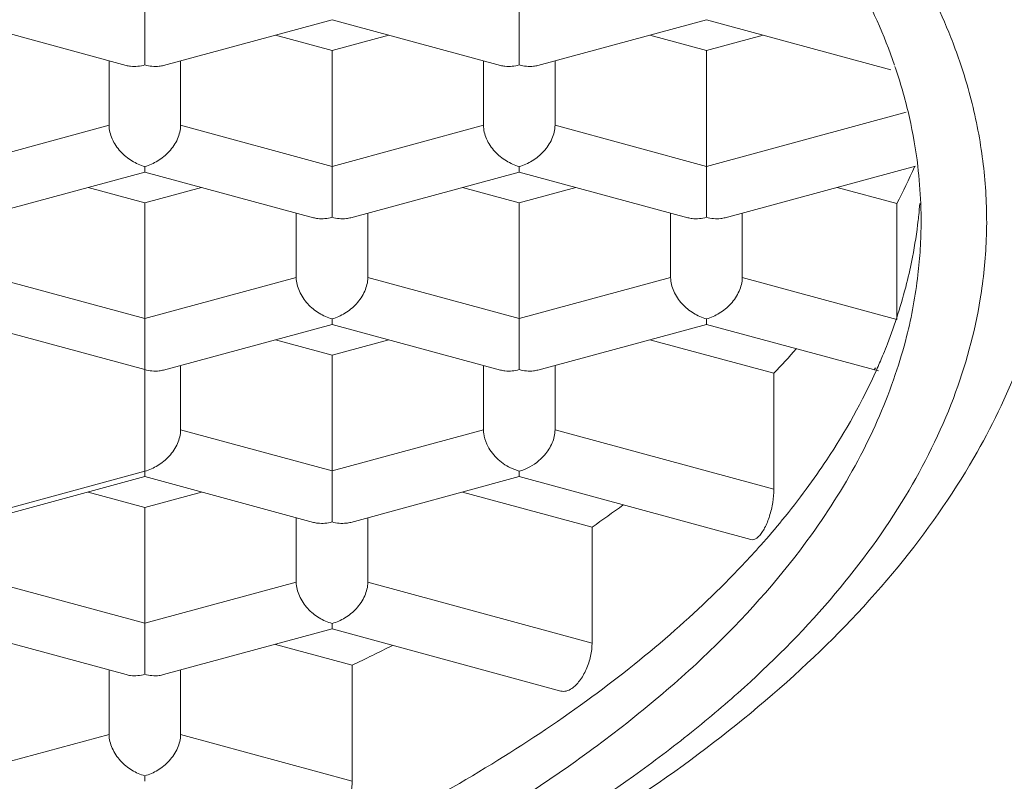
# Model space of a CAD drawing. Units: inches. Extents: x 8 to 36.8, y -62.9 to -1.1.
# Drawn here: x 13.6 to 13.8, y -20.7 to -20.6 of the extents above; entities that cross this region are included whole.
import ezdxf

# ---------------------------------------------------------------- set-up
doc = ezdxf.new("R2010")
doc.units = ezdxf.units.IN
doc.header["$MEASUREMENT"] = 0
doc.linetypes.add('AI-Linetype-9', pattern=[0.22163, 0.110815, -0.110815])
doc.layers.add('Layer 1', color=7, linetype='Continuous', lineweight=0)

msp = doc.modelspace()

# ---------------------------------------------------------------- linework, layer by layer
at = {"layer": 'Layer 1', "color": 18, "lineweight": 5, "true_color": 0x000000}
for p, q in [((13.62358, -20.57677), (13.62358, -20.60377)), ((13.6842, -20.57677), (13.6842, -20.60377)), ((13.62055, -20.60384), (13.59327, -20.59644)), ((13.65389, -20.59644), (13.62661, -20.60384)), ((13.68117, -20.60384), (13.65389, -20.59644)), ((13.71451, -20.59644), (13.68723, -20.60384)), ((13.74435, -20.60453), (13.71451, -20.59644)), ((13.64472, -20.59893), (13.65389, -20.60141)), ((13.65389, -20.60141), (13.66306, -20.59893)), ((13.70534, -20.59893), (13.71451, -20.60141)), ((13.71451, -20.60141), (13.72368, -20.59893)), ((13.65389, -20.60141), (13.65389, -20.62842)), ((13.71451, -20.60141), (13.71451, -20.62842)), ((13.61778, -20.60309), (13.61778, -20.61352)), ((13.62937, -20.61352), (13.62937, -20.60309)), ((13.6784, -20.60309), (13.6784, -20.61352)), ((13.68999, -20.61352), (13.68999, -20.60309)), ((13.74518, -20.60447), (13.74503, -20.60402)), ((13.74682, -20.61141), (13.71451, -20.62017)), ((13.61778, -20.61352), (13.59327, -20.62017)), ((13.65389, -20.62017), (13.62937, -20.61352)), ((13.6784, -20.61352), (13.65389, -20.62017)), ((13.71451, -20.62017), (13.68999, -20.61352)), ((13.62358, -20.62109), (13.62358, -20.6202)), ((13.6842, -20.62109), (13.6842, -20.6202)), ((13.74835, -20.62013), (13.71754, -20.62848)), ((13.62358, -20.62109), (13.5963, -20.62848)), ((13.65086, -20.62848), (13.62358, -20.62109)), ((13.6842, -20.62109), (13.65692, -20.62848)), ((13.71148, -20.62848), (13.6842, -20.62109)), ((13.61441, -20.62358), (13.62358, -20.62606)), ((13.62358, -20.62606), (13.63275, -20.62358)), ((13.67503, -20.62358), (13.6842, -20.62606)), ((13.6842, -20.62606), (13.69337, -20.62358)), ((13.73565, -20.62358), (13.74534, -20.6262)), ((13.62358, -20.67038), (13.62358, -20.62606)), ((13.6842, -20.62606), (13.6842, -20.65307)), ((13.74534, -20.6262), (13.74534, -20.64495)), ((13.64809, -20.62774), (13.64809, -20.63817)), ((13.65968, -20.63817), (13.65968, -20.62774)), ((13.70871, -20.62774), (13.70871, -20.63817)), ((13.7203, -20.63817), (13.7203, -20.62774)), ((13.62358, -20.64481), (13.59906, -20.63817)), ((13.64809, -20.63817), (13.62358, -20.64481)), ((13.6842, -20.64481), (13.65968, -20.63817)), ((13.70871, -20.63817), (13.6842, -20.64481)), ((13.74534, -20.64495), (13.7203, -20.63817)), ((13.62358, -20.65307), (13.59327, -20.64485)), ((13.65389, -20.64574), (13.62661, -20.65313)), ((13.65389, -20.64574), (13.65389, -20.64485)), ((13.68117, -20.65313), (13.65389, -20.64574)), ((13.71451, -20.64574), (13.68723, -20.65313)), ((13.71451, -20.64574), (13.71451, -20.64485)), ((13.74235, -20.65328), (13.71451, -20.64574)), ((13.64472, -20.64822), (13.65389, -20.65071)), ((13.65389, -20.65071), (13.66306, -20.64822)), ((13.70534, -20.64822), (13.72541, -20.65366)), ((13.65389, -20.65071), (13.65389, -20.67771)), ((13.62937, -20.66281), (13.62937, -20.65238)), ((13.6784, -20.65238), (13.6784, -20.66281)), ((13.68999, -20.66281), (13.68999, -20.65238)), ((13.72541, -20.65366), (13.72541, -20.67242)), ((13.74168, -20.6531), (13.74186, -20.65279)), ((13.74203, -20.65314), (13.74217, -20.65282)), ((13.65389, -20.66946), (13.62937, -20.66281)), ((13.6784, -20.66281), (13.65389, -20.66946)), ((13.72541, -20.67242), (13.68999, -20.66281)), ((13.62358, -20.6695), (13.59327, -20.67771)), ((13.65389, -20.66946), (13.65388, -20.67272)), ((13.68276, -20.66895), (13.6842, -20.6695)), ((13.6842, -20.67038), (13.6842, -20.6695)), ((13.62358, -20.67038), (13.5963, -20.67778)), ((13.65086, -20.67778), (13.62358, -20.67038)), ((13.6842, -20.67038), (13.65692, -20.67778)), ((13.72171, -20.68055), (13.6842, -20.67038)), ((13.61441, -20.67287), (13.62358, -20.67535)), ((13.62358, -20.67535), (13.63275, -20.67287)), ((13.67503, -20.67287), (13.69599, -20.67855)), ((13.62358, -20.67535), (13.62358, -20.70236)), ((13.64809, -20.67703), (13.64809, -20.68746)), ((13.65968, -20.68746), (13.65968, -20.67703)), ((13.69599, -20.67855), (13.69599, -20.6973)), ((13.62358, -20.69411), (13.59906, -20.68746)), ((13.64809, -20.68746), (13.62358, -20.69411)), ((13.69599, -20.6973), (13.65968, -20.68746)), ((13.62055, -20.70242), (13.59327, -20.69503)), ((13.65389, -20.69503), (13.62661, -20.70242)), ((13.65389, -20.69503), (13.65389, -20.69414)), ((13.69093, -20.70507), (13.65389, -20.69503)), ((13.64472, -20.69752), (13.65716, -20.70089)), ((13.61778, -20.70168), (13.61778, -20.71211)), ((13.62937, -20.71211), (13.62937, -20.70168)), ((13.65716, -20.70089), (13.65716, -20.71964)), ((13.61778, -20.71211), (13.59327, -20.71875)), ((13.65716, -20.71964), (13.62937, -20.71211)), ((13.62358, -20.71968), (13.62358, -20.71879))]:
    msp.add_line(p, q, dxfattribs=at)
msp.add_lwpolyline([(13.72171, -20.68055), (13.72201, -20.68058), (13.72233, -20.68049), (13.72267, -20.68031), (13.723, -20.68002)], dxfattribs=at)
for points, knots in [([(13.4114, -20.89625), (13.43915, -20.89625), (13.4669, -20.89534), (13.49459, -20.89352), (13.52188, -20.89172), (13.54912, -20.88903), (13.57623, -20.88538), (13.60251, -20.88185), (13.62867, -20.87742), (13.65462, -20.87199), (13.6794, -20.86682), (13.70399, -20.86073), (13.72828, -20.85361), (13.7511, -20.84692), (13.77366, -20.83932), (13.79579, -20.83061), (13.81624, -20.82256), (13.83633, -20.81357), (13.85582, -20.80341), (13.87355, -20.79417), (13.89079, -20.78397), (13.90721, -20.77256), (13.92194, -20.76231), (13.93602, -20.75109), (13.94896, -20.73865), (13.96049, -20.72757), (13.97113, -20.71552), (13.98025, -20.70235), (13.98845, -20.69052), (13.99542, -20.67779), (14.00049, -20.66435), (14.00288, -20.65803), (14.00484, -20.65155), (14.00633, -20.64495), (14.00778, -20.63852), (14.00877, -20.63198), (14.00927, -20.62541), (14.00977, -20.61889), (14.00978, -20.61233), (14.0093, -20.60581), (14.00882, -20.59924), (14.00785, -20.5927), (14.00642, -20.58627), (14.00496, -20.57967), (14.00301, -20.57319), (14.00065, -20.56686), (13.9982, -20.56029), (13.99529, -20.55389), (13.99201, -20.54769), (13.98495, -20.53434), (13.97615, -20.52191), (13.96631, -20.51043), (13.95527, -20.49757), (13.94293, -20.48591), (13.92981, -20.47521), (13.91512, -20.46324), (13.89945, -20.45249), (13.88324, -20.44272)], [0, 0, 0, 0, 1, 1, 1, 2, 2, 2, 3, 3, 3, 4, 4, 4, 5, 5, 5, 6, 6, 6, 7, 7, 7, 8, 8, 8, 9, 9, 9, 10, 10, 10, 11, 11, 11, 12, 12, 12, 13, 13, 13, 14, 14, 14, 15, 15, 15, 16, 16, 16, 17, 17, 17, 18, 18, 18, 19, 19, 19, 19]), ([(13.75408, -20.59932), (13.7523, -20.5948), (13.75016, -20.59042), (13.74773, -20.58622), (13.74515, -20.58175), (13.74225, -20.57748), (13.73911, -20.5734)], [0, 0, 0, 0, 1, 1, 1, 2, 2, 2, 2]), ([(13.72977, -20.57594), (13.73307, -20.58031), (13.73608, -20.58489), (13.7387, -20.5897), (13.74117, -20.59422), (13.74328, -20.59893), (13.74495, -20.60379)], [0, 0, 0, 0, 1, 1, 1, 2, 2, 2, 2]), ([(13.4114, -20.89855), (13.45121, -20.89855), (13.49104, -20.89672), (13.5307, -20.89299), (13.5692, -20.88937), (13.60754, -20.88397), (13.64549, -20.87653), (13.68124, -20.86953), (13.71664, -20.86074), (13.7514, -20.84976), (13.78319, -20.83972), (13.81443, -20.82784), (13.84455, -20.81358), (13.8584, -20.80702), (13.87201, -20.79996), (13.88527, -20.79231), (13.89771, -20.78514), (13.90984, -20.77744), (13.92158, -20.76912), (13.94277, -20.7541), (13.96267, -20.73704), (13.97973, -20.71749), (13.98747, -20.70862), (13.99462, -20.69924), (14.00096, -20.68932), (14.00695, -20.67995), (14.0122, -20.6701), (14.0165, -20.65984), (14.02062, -20.65), (14.02386, -20.63977), (14.02603, -20.62931), (14.02816, -20.61904), (14.02927, -20.60854), (14.02927, -20.59807)], [0, 0, 0, 0, 1, 1, 1, 2, 2, 2, 3, 3, 3, 4, 4, 4, 5, 5, 5, 6, 6, 6, 7, 7, 7, 8, 8, 8, 9, 9, 9, 10, 10, 10, 11, 11, 11, 11]), ([(13.62055, -20.60384), (13.62078, -20.6039), (13.62102, -20.60395), (13.62126, -20.60397), (13.62203, -20.60406), (13.62283, -20.60397), (13.62358, -20.60377)], [0, 0, 0, 0, 1, 1, 1, 2, 2, 2, 2]), ([(13.62661, -20.60384), (13.62637, -20.6039), (13.62613, -20.60395), (13.62589, -20.60397), (13.62512, -20.60406), (13.62432, -20.60397), (13.62358, -20.60377)], [0, 0, 0, 0, 1, 1, 1, 2, 2, 2, 2]), ([(13.68117, -20.60384), (13.6814, -20.6039), (13.68164, -20.60395), (13.68188, -20.60397), (13.68265, -20.60406), (13.68345, -20.60397), (13.6842, -20.60377)], [0, 0, 0, 0, 1, 1, 1, 2, 2, 2, 2]), ([(13.68723, -20.60384), (13.68699, -20.6039), (13.68675, -20.60395), (13.68651, -20.60397), (13.68574, -20.60406), (13.68494, -20.60397), (13.6842, -20.60377)], [0, 0, 0, 0, 1, 1, 1, 2, 2, 2, 2]), ([(13.74518, -20.60447), (13.74604, -20.60704), (13.74677, -20.60964), (13.74737, -20.61228), (13.74795, -20.61487), (13.74841, -20.61749), (13.74872, -20.62012)], [0, 0, 0, 0, 1, 1, 1, 2, 2, 2, 2]), ([(13.75984, -20.62667), (13.75974, -20.62337), (13.75942, -20.62007), (13.7589, -20.61681), (13.75837, -20.61349), (13.75763, -20.61021), (13.7567, -20.60699)], [0, 0, 0, 0, 1, 1, 1, 2, 2, 2, 2]), ([(13.61778, -20.61352), (13.61778, -20.61428), (13.61798, -20.61504), (13.61829, -20.61574), (13.61862, -20.61649), (13.61908, -20.61717), (13.61963, -20.61776), (13.6199, -20.61806), (13.6202, -20.61834), (13.62051, -20.6186), (13.62082, -20.61885), (13.62115, -20.61909), (13.62149, -20.61929), (13.62214, -20.61969), (13.62284, -20.62), (13.62358, -20.6202)], [0, 0, 0, 0, 1, 1, 1, 2, 2, 2, 3, 3, 3, 4, 4, 4, 5, 5, 5, 5]), ([(13.62937, -20.61352), (13.62937, -20.61428), (13.62917, -20.61504), (13.62886, -20.61574), (13.62853, -20.61649), (13.62807, -20.61717), (13.62752, -20.61776), (13.62725, -20.61806), (13.62695, -20.61834), (13.62664, -20.6186), (13.62633, -20.61885), (13.626, -20.61909), (13.62566, -20.61929), (13.62501, -20.61969), (13.62431, -20.62), (13.62358, -20.6202)], [0, 0, 0, 0, 1, 1, 1, 2, 2, 2, 3, 3, 3, 4, 4, 4, 5, 5, 5, 5]), ([(13.6784, -20.61352), (13.6784, -20.61428), (13.6786, -20.61504), (13.67891, -20.61574), (13.67924, -20.61649), (13.6797, -20.61717), (13.68025, -20.61776), (13.68052, -20.61806), (13.68082, -20.61834), (13.68113, -20.6186), (13.68144, -20.61885), (13.68177, -20.61909), (13.68211, -20.61929), (13.68276, -20.61969), (13.68346, -20.62), (13.6842, -20.6202)], [0, 0, 0, 0, 1, 1, 1, 2, 2, 2, 3, 3, 3, 4, 4, 4, 5, 5, 5, 5]), ([(13.68999, -20.61352), (13.68999, -20.61428), (13.68979, -20.61504), (13.68948, -20.61574), (13.68915, -20.61649), (13.68869, -20.61717), (13.68814, -20.61776), (13.68787, -20.61806), (13.68757, -20.61834), (13.68726, -20.6186), (13.68695, -20.61885), (13.68662, -20.61909), (13.68628, -20.61929), (13.68563, -20.61969), (13.68493, -20.62), (13.6842, -20.6202)], [0, 0, 0, 0, 1, 1, 1, 2, 2, 2, 3, 3, 3, 4, 4, 4, 5, 5, 5, 5]), ([(13.4114, -20.84192), (13.44281, -20.84192), (13.47424, -20.84049), (13.50552, -20.83757), (13.53589, -20.83473), (13.56613, -20.8305), (13.59607, -20.82468), (13.62421, -20.8192), (13.6521, -20.81233), (13.67947, -20.80374), (13.70442, -20.79592), (13.72895, -20.78668), (13.7526, -20.77557), (13.76341, -20.77049), (13.77403, -20.76503), (13.7844, -20.7591), (13.79406, -20.75357), (13.8035, -20.74764), (13.81261, -20.74124), (13.82104, -20.73532), (13.8292, -20.72898), (13.83695, -20.72217), (13.8441, -20.7159), (13.8509, -20.70922), (13.8572, -20.70208), (13.863, -20.6955), (13.86838, -20.68853), (13.87315, -20.68115), (13.87757, -20.6743), (13.88147, -20.6671), (13.88465, -20.65958), (13.88765, -20.6525), (13.89002, -20.64513), (13.8916, -20.63759), (13.89313, -20.6303), (13.89392, -20.62283), (13.89392, -20.61539)], [0, 0, 0, 0, 1, 1, 1, 2, 2, 2, 3, 3, 3, 4, 4, 4, 5, 5, 5, 6, 6, 6, 7, 7, 7, 8, 8, 8, 9, 9, 9, 10, 10, 10, 11, 11, 11, 12, 12, 12, 12]), ([(13.65086, -20.62848), (13.65109, -20.62855), (13.65133, -20.62859), (13.65157, -20.62862), (13.65234, -20.62871), (13.65314, -20.62862), (13.65389, -20.62842)], [0, 0, 0, 0, 1, 1, 1, 2, 2, 2, 2]), ([(13.65692, -20.62848), (13.65668, -20.62855), (13.65644, -20.62859), (13.6562, -20.62862), (13.65543, -20.62871), (13.65463, -20.62862), (13.65389, -20.62842)], [0, 0, 0, 0, 1, 1, 1, 2, 2, 2, 2]), ([(13.71148, -20.62848), (13.71171, -20.62855), (13.71195, -20.62859), (13.71219, -20.62862), (13.71296, -20.62871), (13.71376, -20.62862), (13.71451, -20.62842)], [0, 0, 0, 0, 1, 1, 1, 2, 2, 2, 2]), ([(13.71754, -20.62848), (13.7173, -20.62855), (13.71706, -20.62859), (13.71682, -20.62862), (13.71605, -20.62871), (13.71525, -20.62862), (13.71451, -20.62842)], [0, 0, 0, 0, 1, 1, 1, 2, 2, 2, 2]), ([(13.75779, -20.66735), (13.76061, -20.66247), (13.76308, -20.65738), (13.76511, -20.65212), (13.76707, -20.64703), (13.76862, -20.64178), (13.76969, -20.63644)], [0, 0, 0, 0, 1, 1, 1, 2, 2, 2, 2]), ([(13.64809, -20.63817), (13.64809, -20.63893), (13.64829, -20.63969), (13.6486, -20.64039), (13.64893, -20.64113), (13.64939, -20.64181), (13.64994, -20.64241), (13.65021, -20.64271), (13.65051, -20.64299), (13.65082, -20.64325), (13.65113, -20.6435), (13.65146, -20.64373), (13.6518, -20.64394), (13.65245, -20.64434), (13.65315, -20.64465), (13.65389, -20.64485)], [0, 0, 0, 0, 1, 1, 1, 2, 2, 2, 3, 3, 3, 4, 4, 4, 5, 5, 5, 5]), ([(13.65968, -20.63817), (13.65968, -20.63893), (13.65948, -20.63969), (13.65917, -20.64039), (13.65884, -20.64113), (13.65838, -20.64181), (13.65783, -20.64241), (13.65756, -20.64271), (13.65726, -20.64299), (13.65695, -20.64325), (13.65664, -20.6435), (13.65631, -20.64373), (13.65597, -20.64394), (13.65532, -20.64434), (13.65462, -20.64465), (13.65389, -20.64485)], [0, 0, 0, 0, 1, 1, 1, 2, 2, 2, 3, 3, 3, 4, 4, 4, 5, 5, 5, 5]), ([(13.70871, -20.63817), (13.70871, -20.63893), (13.70891, -20.63969), (13.70922, -20.64039), (13.70955, -20.64113), (13.71001, -20.64181), (13.71056, -20.64241), (13.71083, -20.64271), (13.71113, -20.64299), (13.71144, -20.64325), (13.71175, -20.6435), (13.71208, -20.64373), (13.71242, -20.64394), (13.71307, -20.64434), (13.71377, -20.64465), (13.71451, -20.64485)], [0, 0, 0, 0, 1, 1, 1, 2, 2, 2, 3, 3, 3, 4, 4, 4, 5, 5, 5, 5]), ([(13.7203, -20.63817), (13.7203, -20.63893), (13.7201, -20.63969), (13.71979, -20.64039), (13.71946, -20.64113), (13.719, -20.64181), (13.71845, -20.64241), (13.71818, -20.64271), (13.71788, -20.64299), (13.71757, -20.64325), (13.71726, -20.6435), (13.71693, -20.64373), (13.71659, -20.64394), (13.71594, -20.64434), (13.71524, -20.64465), (13.71451, -20.64485)], [0, 0, 0, 0, 1, 1, 1, 2, 2, 2, 3, 3, 3, 4, 4, 4, 5, 5, 5, 5]), ([(13.74674, -20.67352), (13.74977, -20.66849), (13.75239, -20.66321), (13.75448, -20.65771), (13.75645, -20.6525), (13.75794, -20.64711), (13.75884, -20.64162)], [0, 0, 0, 0, 1, 1, 1, 2, 2, 2, 2]), ([(13.62661, -20.65313), (13.62637, -20.65319), (13.62613, -20.65324), (13.62589, -20.65327), (13.62512, -20.65335), (13.62432, -20.65327), (13.62358, -20.65307)], [0, 0, 0, 0, 1, 1, 1, 2, 2, 2, 2]), ([(13.68117, -20.65313), (13.6814, -20.65319), (13.68164, -20.65324), (13.68188, -20.65327), (13.68265, -20.65335), (13.68345, -20.65327), (13.6842, -20.65307)], [0, 0, 0, 0, 1, 1, 1, 2, 2, 2, 2]), ([(13.68723, -20.65313), (13.68699, -20.65319), (13.68675, -20.65324), (13.68651, -20.65327), (13.68574, -20.65335), (13.68494, -20.65327), (13.6842, -20.65307)], [0, 0, 0, 0, 1, 1, 1, 2, 2, 2, 2]), ([(13.73066, -20.6724), (13.73181, -20.67085), (13.73292, -20.66927), (13.73399, -20.66765), (13.73705, -20.66304), (13.73977, -20.65819), (13.74203, -20.65314)], [0, 0, 0, 0, 1, 1, 1, 2, 2, 2, 2]), ([(13.74508, -20.65388), (13.74356, -20.65838), (13.74166, -20.66276), (13.73945, -20.66697), (13.73711, -20.67143), (13.73443, -20.67571), (13.73149, -20.67979)], [0, 0, 0, 0, 1, 1, 1, 2, 2, 2, 2]), ([(13.62937, -20.66281), (13.62937, -20.66357), (13.62917, -20.66433), (13.62886, -20.66503), (13.62853, -20.66578), (13.62807, -20.66646), (13.62752, -20.66706), (13.62725, -20.66736), (13.62695, -20.66764), (13.62664, -20.66789), (13.62633, -20.66815), (13.626, -20.66838), (13.62566, -20.66859), (13.62501, -20.66898), (13.62431, -20.6693), (13.62358, -20.6695)], [0, 0, 0, 0, 1, 1, 1, 2, 2, 2, 3, 3, 3, 4, 4, 4, 5, 5, 5, 5]), ([(13.6784, -20.66281), (13.6784, -20.663), (13.67842, -20.6632), (13.67844, -20.66339), (13.67851, -20.66399), (13.6787, -20.66459), (13.67895, -20.66514)], [0, 0, 0, 0, 1, 1, 1, 2, 2, 2, 2]), ([(13.68999, -20.66281), (13.68999, -20.66353), (13.68981, -20.66426), (13.68953, -20.66493), (13.68923, -20.66564), (13.6888, -20.6663), (13.6883, -20.66688)], [0, 0, 0, 0, 1, 1, 1, 2, 2, 2, 2]), ([(13.67895, -20.66514), (13.67934, -20.66597), (13.6799, -20.66673), (13.68056, -20.66738), (13.68121, -20.66802), (13.68195, -20.66855), (13.68276, -20.66895)], [0, 0, 0, 0, 1, 1, 1, 2, 2, 2, 2]), ([(13.6883, -20.66688), (13.68802, -20.6672), (13.68772, -20.6675), (13.68739, -20.66778), (13.68647, -20.66857), (13.68536, -20.66918), (13.6842, -20.6695)], [0, 0, 0, 0, 1, 1, 1, 2, 2, 2, 2]), ([(13.68852, -20.73149), (13.69614, -20.72706), (13.70357, -20.72228), (13.71071, -20.7171), (13.71735, -20.71229), (13.72375, -20.70712), (13.72978, -20.70156), (13.7354, -20.69638), (13.7407, -20.69086), (13.74555, -20.68495), (13.75009, -20.67941), (13.75423, -20.67354), (13.75779, -20.66735)], [0, 0, 0, 0, 1, 1, 1, 2, 2, 2, 3, 3, 3, 4, 4, 4, 4]), ([(13.723, -20.68002), (13.72318, -20.67984), (13.72334, -20.67964), (13.72348, -20.67944), (13.72365, -20.67919), (13.7238, -20.67894), (13.72393, -20.67868), (13.72426, -20.67807), (13.72451, -20.67743), (13.72471, -20.67677), (13.72494, -20.67605), (13.72511, -20.67531), (13.72523, -20.67457), (13.72535, -20.67386), (13.72541, -20.67313), (13.72541, -20.67242)], [0, 0, 0, 0, 1, 1, 1, 2, 2, 2, 3, 3, 3, 4, 4, 4, 5, 5, 5, 5]), ([(13.73456, -20.74697), (13.74443, -20.74182), (13.7541, -20.73625), (13.76345, -20.7302), (13.77214, -20.72458), (13.78056, -20.71855), (13.78859, -20.71202), (13.79601, -20.70598), (13.80309, -20.69952), (13.80968, -20.69257), (13.81577, -20.68614), (13.82145, -20.6793), (13.82649, -20.67203)], [0, 0, 0, 0, 1, 1, 1, 2, 2, 2, 3, 3, 3, 4, 4, 4, 4]), ([(13.68174, -20.73226), (13.68893, -20.72812), (13.69595, -20.72365), (13.7027, -20.71882), (13.70588, -20.71655), (13.70901, -20.71419), (13.71206, -20.71174), (13.71499, -20.7094), (13.71785, -20.70697), (13.72064, -20.70445), (13.72587, -20.69973), (13.73082, -20.69469), (13.73537, -20.6893), (13.73956, -20.68433), (13.7434, -20.67907), (13.74674, -20.67352)], [0, 0, 0, 0, 1, 1, 1, 2, 2, 2, 3, 3, 3, 4, 4, 4, 5, 5, 5, 5]), ([(13.73381, -20.74546), (13.74312, -20.74049), (13.75225, -20.73515), (13.76108, -20.72935), (13.76925, -20.72399), (13.77717, -20.71823), (13.78472, -20.71202), (13.79166, -20.70631), (13.7983, -20.70021), (13.80447, -20.69366), (13.81015, -20.68764), (13.81543, -20.68124), (13.82014, -20.67445)], [0, 0, 0, 0, 1, 1, 1, 2, 2, 2, 3, 3, 3, 4, 4, 4, 4]), ([(13.65086, -20.67778), (13.65109, -20.67784), (13.65133, -20.67789), (13.65157, -20.67791), (13.65234, -20.678), (13.65314, -20.67791), (13.65389, -20.67771)], [0, 0, 0, 0, 1, 1, 1, 2, 2, 2, 2]), ([(13.65692, -20.67778), (13.65668, -20.67784), (13.65644, -20.67789), (13.6562, -20.67791), (13.65543, -20.678), (13.65463, -20.67791), (13.65389, -20.67771)], [0, 0, 0, 0, 1, 1, 1, 2, 2, 2, 2]), ([(13.73149, -20.67979), (13.72683, -20.68627), (13.72151, -20.69228), (13.7158, -20.69786), (13.71271, -20.70087), (13.7095, -20.70375), (13.7062, -20.70651), (13.70273, -20.70942), (13.69916, -20.71221), (13.6955, -20.71488), (13.68763, -20.72062), (13.67938, -20.72583), (13.6709, -20.7306), (13.66164, -20.73582), (13.65209, -20.74052), (13.64237, -20.74479)], [0, 0, 0, 0, 1, 1, 1, 2, 2, 2, 3, 3, 3, 4, 4, 4, 5, 5, 5, 5]), ([(13.58033, -20.75787), (13.58788, -20.75583), (13.59539, -20.75361), (13.60284, -20.7512), (13.61001, -20.74889), (13.61713, -20.7464), (13.62417, -20.74372), (13.63092, -20.74115), (13.63759, -20.73841), (13.64418, -20.73547), (13.65045, -20.73267), (13.65665, -20.72969), (13.66274, -20.72651), (13.66851, -20.72349), (13.67419, -20.72029), (13.67974, -20.71689), (13.68497, -20.71367), (13.6901, -20.71027), (13.69507, -20.70667), (13.69974, -20.70328), (13.70428, -20.6997), (13.70864, -20.69591), (13.71273, -20.69236), (13.71665, -20.68863), (13.72036, -20.68469)], [0, 0, 0, 0, 1, 1, 1, 2, 2, 2, 3, 3, 3, 4, 4, 4, 5, 5, 5, 6, 6, 6, 7, 7, 7, 8, 8, 8, 8]), ([(13.64809, -20.68746), (13.64809, -20.68822), (13.64829, -20.68898), (13.6486, -20.68968), (13.64893, -20.69043), (13.64939, -20.69111), (13.64994, -20.6917), (13.65021, -20.692), (13.65051, -20.69228), (13.65082, -20.69254), (13.65113, -20.69279), (13.65146, -20.69302), (13.6518, -20.69323), (13.65245, -20.69363), (13.65315, -20.69394), (13.65389, -20.69414)], [0, 0, 0, 0, 1, 1, 1, 2, 2, 2, 3, 3, 3, 4, 4, 4, 5, 5, 5, 5]), ([(13.65968, -20.68746), (13.65968, -20.68822), (13.65948, -20.68898), (13.65917, -20.68968), (13.65884, -20.69043), (13.65838, -20.69111), (13.65783, -20.6917), (13.65756, -20.692), (13.65726, -20.69228), (13.65695, -20.69254), (13.65664, -20.69279), (13.65631, -20.69302), (13.65597, -20.69323), (13.65532, -20.69363), (13.65462, -20.69394), (13.65389, -20.69414)], [0, 0, 0, 0, 1, 1, 1, 2, 2, 2, 3, 3, 3, 4, 4, 4, 5, 5, 5, 5]), ([(13.69269, -20.70466), (13.69293, -20.70451), (13.69314, -20.70433), (13.69334, -20.70413), (13.69357, -20.70391), (13.69377, -20.70367), (13.69396, -20.70342), (13.69439, -20.70286), (13.69474, -20.70223), (13.69503, -20.70158), (13.69534, -20.70089), (13.69558, -20.70017), (13.69574, -20.69943), (13.6959, -20.69873), (13.69599, -20.69802), (13.69599, -20.6973)], [0, 0, 0, 0, 1, 1, 1, 2, 2, 2, 3, 3, 3, 4, 4, 4, 5, 5, 5, 5]), ([(13.62055, -20.70242), (13.62078, -20.70249), (13.62102, -20.70253), (13.62126, -20.70256), (13.62203, -20.70265), (13.62283, -20.70256), (13.62358, -20.70236)], [0, 0, 0, 0, 1, 1, 1, 2, 2, 2, 2]), ([(13.62661, -20.70242), (13.62637, -20.70249), (13.62613, -20.70253), (13.62589, -20.70256), (13.62512, -20.70265), (13.62432, -20.70256), (13.62358, -20.70236)], [0, 0, 0, 0, 1, 1, 1, 2, 2, 2, 2]), ([(13.69093, -20.70507), (13.69107, -20.70511), (13.69121, -20.70513), (13.69135, -20.70513), (13.69149, -20.70513), (13.69164, -20.70511), (13.69178, -20.70508), (13.69211, -20.705), (13.69242, -20.70485), (13.69269, -20.70466)], [0, 0, 0, 0, 1, 1, 1, 2, 2, 2, 3, 3, 3, 3]), ([(13.61778, -20.71211), (13.61778, -20.71287), (13.61798, -20.71363), (13.61829, -20.71433), (13.61862, -20.71507), (13.61908, -20.71575), (13.61963, -20.71635), (13.6199, -20.71665), (13.6202, -20.71693), (13.62051, -20.71719), (13.62082, -20.71744), (13.62115, -20.71767), (13.62149, -20.71788), (13.62214, -20.71828), (13.62284, -20.71859), (13.62358, -20.71879)], [0, 0, 0, 0, 1, 1, 1, 2, 2, 2, 3, 3, 3, 4, 4, 4, 5, 5, 5, 5]), ([(13.62937, -20.71211), (13.62937, -20.71287), (13.62917, -20.71363), (13.62886, -20.71433), (13.62853, -20.71507), (13.62807, -20.71575), (13.62752, -20.71635), (13.62725, -20.71665), (13.62695, -20.71693), (13.62664, -20.71719), (13.62633, -20.71744), (13.626, -20.71767), (13.62566, -20.71788), (13.62501, -20.71828), (13.62431, -20.71859), (13.62358, -20.71879)], [0, 0, 0, 0, 1, 1, 1, 2, 2, 2, 3, 3, 3, 4, 4, 4, 5, 5, 5, 5]), ([(13.65294, -20.72675), (13.65353, -20.72647), (13.65406, -20.72608), (13.65454, -20.72562), (13.65507, -20.72511), (13.65553, -20.72452), (13.65591, -20.72389), (13.6563, -20.72323), (13.65661, -20.72252), (13.65683, -20.72178), (13.65704, -20.72109), (13.65716, -20.72036), (13.65716, -20.71964)], [0, 0, 0, 0, 1, 1, 1, 2, 2, 2, 3, 3, 3, 4, 4, 4, 4])]:
    msp.add_open_spline(points, degree=3, knots=knots, dxfattribs=at)
at = {"layer": 'Layer 1', "color": 8, "linetype": 'AI-Linetype-9', "lineweight": 5, "true_color": 0x808080}
msp.add_open_spline([(13.7508, -20.73721), (13.75324, -20.73588), (13.75569, -20.73456), (13.75813, -20.73323), (13.76057, -20.73191), (13.76302, -20.73058), (13.76546, -20.72926), (13.76668, -20.72859), (13.7679, -20.72793), (13.76912, -20.72727), (13.77035, -20.72661), (13.77157, -20.72594), (13.77279, -20.72528), (13.77401, -20.72462), (13.77523, -20.72395), (13.77645, -20.72329), (13.77768, -20.72263), (13.7789, -20.72197), (13.78012, -20.7213), (13.78134, -20.72064), (13.78256, -20.71998), (13.78378, -20.71932), (13.78439, -20.71899), (13.78501, -20.71865), (13.78562, -20.71832), (13.78592, -20.71816), (13.78623, -20.71799), (13.78653, -20.71783), (13.78684, -20.71766), (13.78714, -20.71749), (13.78745, -20.71733), (13.78775, -20.71716), (13.78806, -20.717), (13.78836, -20.71683), (13.78867, -20.71667), (13.78898, -20.7165), (13.78928, -20.71633), (13.78936, -20.71629), (13.78943, -20.71625), (13.78951, -20.71621), (13.78959, -20.71617), (13.78966, -20.71613), (13.78974, -20.71609), (13.78978, -20.71607), (13.78982, -20.71605), (13.78985, -20.71602), (13.78989, -20.716), (13.78992, -20.71598), (13.78996, -20.71596), (13.79003, -20.71591), (13.79009, -20.71586), (13.79016, -20.71582), (13.79029, -20.71572), (13.79042, -20.71563), (13.79055, -20.71553), (13.79069, -20.71544), (13.79082, -20.71535), (13.79095, -20.71525), (13.79122, -20.71507), (13.79148, -20.71488), (13.79175, -20.71469), (13.79201, -20.7145), (13.79228, -20.71431), (13.79254, -20.71413), (13.79307, -20.71375), (13.79361, -20.71338), (13.79414, -20.713), (13.79467, -20.71263), (13.7952, -20.71225), (13.79573, -20.71188), (13.79626, -20.7115), (13.79679, -20.71113), (13.79732, -20.71075), (13.79838, -20.71), (13.79944, -20.70925), (13.8005, -20.7085), (13.80156, -20.70775), (13.80262, -20.707), (13.80368, -20.70625), (13.80475, -20.7055), (13.80581, -20.70475), (13.80687, -20.704), (13.80793, -20.70325), (13.80899, -20.7025), (13.81005, -20.70175), (13.81111, -20.701), (13.81217, -20.70025), (13.81323, -20.6995), (13.8143, -20.69874), (13.81536, -20.69799), (13.81642, -20.69724), (13.81695, -20.69687), (13.81748, -20.69649), (13.81801, -20.69612), (13.81854, -20.69574), (13.81907, -20.69537), (13.8196, -20.69499), (13.82013, -20.69462), (13.82066, -20.69424), (13.82119, -20.69387), (13.82146, -20.69368), (13.82172, -20.69349), (13.82199, -20.6933), (13.82225, -20.69312), (13.82252, -20.69293), (13.82278, -20.69274), (13.82292, -20.69265), (13.82305, -20.69255), (13.82318, -20.69246), (13.82331, -20.69237), (13.82345, -20.69227), (13.82358, -20.69218), (13.82365, -20.69213), (13.82371, -20.69209), (13.82378, -20.69204), (13.82381, -20.69201), (13.82384, -20.69199), (13.82387, -20.69197), (13.8239, -20.69194), (13.82392, -20.69192), (13.82395, -20.69189), (13.824, -20.69184), (13.82406, -20.69179), (13.82411, -20.69174), (13.82416, -20.69169), (13.82421, -20.69164), (13.82427, -20.69159), (13.82437, -20.69149), (13.82448, -20.69139), (13.82458, -20.69128), (13.82469, -20.69118), (13.8248, -20.69108), (13.8249, -20.69098), (13.82511, -20.69078), (13.82533, -20.69058), (13.82554, -20.69037), (13.82575, -20.69017), (13.82596, -20.68997), (13.82617, -20.68977), (13.82638, -20.68957), (13.82659, -20.68936), (13.82681, -20.68916), (13.82723, -20.68876), (13.82765, -20.68835), (13.82808, -20.68795), (13.82892, -20.68714), (13.82977, -20.68633), (13.83061, -20.68553), (13.83146, -20.68472), (13.83231, -20.68391), (13.83315, -20.6831), (13.834, -20.68229), (13.83485, -20.68148), (13.83569, -20.68068), (13.83654, -20.67987), (13.83739, -20.67906), (13.83823, -20.67825), (13.83908, -20.67744), (13.83992, -20.67663), (13.84077, -20.67583), (13.84162, -20.67502), (13.84246, -20.67421), (13.84331, -20.6734), (13.84373, -20.673), (13.84416, -20.67259), (13.84458, -20.67219), (13.845, -20.67178), (13.84543, -20.67138), (13.84585, -20.67098), (13.84627, -20.67057), (13.84669, -20.67017), (13.84712, -20.66976), (13.84754, -20.66936), (13.84796, -20.66896), (13.84839, -20.66855), (13.8486, -20.66835), (13.84881, -20.66815), (13.84902, -20.66794), (13.84923, -20.66774), (13.84945, -20.66754), (13.84966, -20.66734), (13.84976, -20.66724), (13.84987, -20.66714), (13.84997, -20.66704), (13.85008, -20.66693), (13.85019, -20.66683), (13.85029, -20.66673), (13.8504, -20.66663), (13.8505, -20.66653), (13.85061, -20.66643), (13.85066, -20.66638), (13.85072, -20.66633), (13.85077, -20.66628), (13.85079, -20.66625), (13.85082, -20.66623), (13.85085, -20.6662), (13.85087, -20.66618), (13.8509, -20.66615), (13.85093, -20.66613), (13.85095, -20.6661), (13.85097, -20.66607), (13.85098, -20.66605), (13.851, -20.66602), (13.85102, -20.66599), (13.85104, -20.66597), (13.85108, -20.66591), (13.85112, -20.66586), (13.85116, -20.66581), (13.85123, -20.6657), (13.85131, -20.66559), (13.85139, -20.66549), (13.85147, -20.66538), (13.85154, -20.66527), (13.85162, -20.66517), (13.8517, -20.66506), (13.85178, -20.66495), (13.85185, -20.66485), (13.85201, -20.66463), (13.85216, -20.66442), (13.85232, -20.66421), (13.85247, -20.66399), (13.85262, -20.66378), (13.85278, -20.66357), (13.85309, -20.66314), (13.8534, -20.66272), (13.85371, -20.66229), (13.85401, -20.66186), (13.85432, -20.66144), (13.85463, -20.66101), (13.85494, -20.66058), (13.85525, -20.66016), (13.85556, -20.65973), (13.85587, -20.6593), (13.85618, -20.65888), (13.85648, -20.65845), (13.8571, -20.6576), (13.85772, -20.65675), (13.85834, -20.65589), (13.85895, -20.65504), (13.85957, -20.65419), (13.86019, -20.65334), (13.86081, -20.65248), (13.86142, -20.65163), (13.86204, -20.65078), (13.86266, -20.64992), (13.86328, -20.64907), (13.86389, -20.64822), (13.86451, -20.64737), (13.86513, -20.64651), (13.86575, -20.64566), (13.86636, -20.64481), (13.86698, -20.64396), (13.8676, -20.6431), (13.86791, -20.64268), (13.86822, -20.64225), (13.86853, -20.64182), (13.86868, -20.64161), (13.86883, -20.6414), (13.86899, -20.64118), (13.86914, -20.64097), (13.8693, -20.64076), (13.86945, -20.64054), (13.86961, -20.64033), (13.86976, -20.64012), (13.86992, -20.63991), (13.86999, -20.6398), (13.87007, -20.63969), (13.87015, -20.63959), (13.87022, -20.63948), (13.8703, -20.63937), (13.87038, -20.63927), (13.87042, -20.63921), (13.87046, -20.63916), (13.87049, -20.63911), (13.87053, -20.63905), (13.87057, -20.639), (13.87061, -20.63895), (13.87063, -20.63892), (13.87065, -20.63889), (13.87067, -20.63887), (13.87068, -20.63884), (13.8707, -20.63881), (13.87071, -20.63878), (13.87074, -20.63873), (13.87076, -20.63867), (13.87078, -20.63862), (13.87083, -20.63851), (13.87088, -20.6384), (13.87092, -20.63829), (13.87097, -20.63818), (13.87102, -20.63807), (13.87107, -20.63796), (13.87116, -20.63774), (13.87125, -20.63751), (13.87135, -20.63729), (13.87144, -20.63707), (13.87154, -20.63685), (13.87163, -20.63663), (13.87182, -20.63619), (13.87201, -20.63575), (13.8722, -20.63531), (13.87239, -20.63487), (13.87258, -20.63442), (13.87277, -20.63398), (13.87296, -20.63354), (13.87315, -20.6331), (13.87334, -20.63266), (13.87371, -20.63178), (13.87409, -20.63089), (13.87447, -20.63001), (13.87485, -20.62913), (13.87523, -20.62824), (13.87561, -20.62736), (13.87599, -20.62648), (13.87636, -20.62559), (13.87674, -20.62471), (13.87712, -20.62383), (13.8775, -20.62295), (13.87788, -20.62206), (13.87826, -20.62118), (13.87863, -20.6203), (13.87901, -20.61941), (13.87939, -20.61853), (13.87977, -20.61765), (13.88015, -20.61677), (13.88034, -20.61632), (13.88053, -20.61588), (13.88072, -20.61544), (13.88091, -20.615), (13.88109, -20.61456), (13.88128, -20.61412), (13.88147, -20.61367), (13.88166, -20.61323), (13.88185, -20.61279), (13.88195, -20.61257), (13.88204, -20.61235), (13.88214, -20.61213), (13.88223, -20.61191), (13.88232, -20.61169), (13.88242, -20.61147), (13.88247, -20.61136), (13.88251, -20.61125), (13.88256, -20.61114), (13.88261, -20.61103), (13.88265, -20.61092), (13.8827, -20.61081), (13.88273, -20.61075), (13.88275, -20.6107), (13.88277, -20.61064), (13.88278, -20.61061), (13.8828, -20.61058), (13.8828, -20.61056), (13.88281, -20.61053), (13.88281, -20.6105), (13.88281, -20.61047), (13.88282, -20.61041), (13.88283, -20.61036), (13.88284, -20.6103), (13.88285, -20.61024), (13.88286, -20.61019), (13.88286, -20.61013), (13.88288, -20.61002), (13.8829, -20.6099), (13.88291, -20.60979), (13.88293, -20.60968), (13.88295, -20.60956), (13.88296, -20.60945), (13.883, -20.60922), (13.88303, -20.60899), (13.88306, -20.60877), (13.8831, -20.60854), (13.88313, -20.60831), (13.88316, -20.60809), (13.8832, -20.60786), (13.88323, -20.60763), (13.88326, -20.6074), (13.88333, -20.60695), (13.8834, -20.6065), (13.88346, -20.60604), (13.8836, -20.60513), (13.88373, -20.60422), (13.88386, -20.60332), (13.884, -20.60241), (13.88413, -20.6015), (13.88426, -20.60059), (13.8844, -20.59968), (13.88453, -20.59877), (13.88466, -20.59787), (13.88479, -20.59696), (13.88493, -20.59605), (13.88506, -20.59514), (13.88519, -20.59423), (13.88533, -20.59332), (13.88546, -20.59241), (13.88573, -20.5906), (13.88599, -20.58878), (13.88626, -20.58696), (13.88653, -20.58515), (13.88679, -20.58333), (13.88706, -20.58151)], degree=3, knots=[0, 0, 0, 0, 1, 1, 1, 2, 2, 2, 3, 3, 3, 4, 4, 4, 5, 5, 5, 6, 6, 6, 7, 7, 7, 8, 8, 8, 9, 9, 9, 10, 10, 10, 11, 11, 11, 12, 12, 12, 13, 13, 13, 14, 14, 14, 15, 15, 15, 16, 16, 16, 17, 17, 17, 18, 18, 18, 19, 19, 19, 20, 20, 20, 21, 21, 21, 22, 22, 22, 23, 23, 23, 24, 24, 24, 25, 25, 25, 26, 26, 26, 27, 27, 27, 28, 28, 28, 29, 29, 29, 30, 30, 30, 31, 31, 31, 32, 32, 32, 33, 33, 33, 34, 34, 34, 35, 35, 35, 36, 36, 36, 37, 37, 37, 38, 38, 38, 39, 39, 39, 40, 40, 40, 41, 41, 41, 42, 42, 42, 43, 43, 43, 44, 44, 44, 45, 45, 45, 46, 46, 46, 47, 47, 47, 48, 48, 48, 49, 49, 49, 50, 50, 50, 51, 51, 51, 52, 52, 52, 53, 53, 53, 54, 54, 54, 55, 55, 55, 56, 56, 56, 57, 57, 57, 58, 58, 58, 59, 59, 59, 60, 60, 60, 61, 61, 61, 62, 62, 62, 63, 63, 63, 64, 64, 64, 65, 65, 65, 66, 66, 66, 67, 67, 67, 68, 68, 68, 69, 69, 69, 70, 70, 70, 71, 71, 71, 72, 72, 72, 73, 73, 73, 74, 74, 74, 75, 75, 75, 76, 76, 76, 77, 77, 77, 78, 78, 78, 79, 79, 79, 80, 80, 80, 81, 81, 81, 82, 82, 82, 83, 83, 83, 84, 84, 84, 85, 85, 85, 86, 86, 86, 87, 87, 87, 88, 88, 88, 89, 89, 89, 90, 90, 90, 91, 91, 91, 92, 92, 92, 93, 93, 93, 94, 94, 94, 95, 95, 95, 96, 96, 96, 97, 97, 97, 98, 98, 98, 99, 99, 99, 100, 100, 100, 101, 101, 101, 102, 102, 102, 103, 103, 103, 104, 104, 104, 105, 105, 105, 106, 106, 106, 107, 107, 107, 108, 108, 108, 109, 109, 109, 110, 110, 110, 111, 111, 111, 112, 112, 112, 113, 113, 113, 114, 114, 114, 115, 115, 115, 116, 116, 116, 117, 117, 117, 118, 118, 118, 119, 119, 119, 120, 120, 120, 121, 121, 121, 122, 122, 122, 123, 123, 123, 124, 124, 124, 125, 125, 125, 126, 126, 126, 127, 127, 127, 128, 128, 128, 129, 129, 129, 130, 130, 130, 131, 131, 131, 132, 132, 132, 133, 133, 133, 133], dxfattribs=at)
at = {"layer": 'Layer 1', "color": 18, "lineweight": 5, "true_color": 0x000000}
for points in [[(13.7567, -20.60699), (13.75594, -20.60439), (13.75507, -20.60183), (13.75408, -20.59932)], [(13.74534, -20.6262), (13.74635, -20.62425), (13.7473, -20.62226), (13.74817, -20.62024)], [(13.7492, -20.6262), (13.74912, -20.62417), (13.74896, -20.62214), (13.74872, -20.62012)], [(13.74887, -20.62806), (13.74894, -20.62744), (13.74899, -20.62682), (13.74904, -20.6262)], [(13.74926, -20.62903), (13.74926, -20.62808), (13.74924, -20.62714), (13.7492, -20.6262)], [(13.75982, -20.63198), (13.75989, -20.63021), (13.75989, -20.62844), (13.75984, -20.62667)], [(13.74879, -20.62888), (13.74882, -20.62861), (13.74885, -20.62833), (13.74887, -20.62806)], [(13.74787, -20.63486), (13.74825, -20.63288), (13.74856, -20.63089), (13.74879, -20.62888)], [(13.74912, -20.63353), (13.74921, -20.63203), (13.74926, -20.63053), (13.74926, -20.62903)], [(13.75884, -20.64162), (13.75937, -20.63843), (13.75969, -20.63521), (13.75982, -20.63198)], [(13.74692, -20.63911), (13.74728, -20.63771), (13.74759, -20.63629), (13.74787, -20.63486)], [(13.74875, -20.63773), (13.74891, -20.63633), (13.74904, -20.63493), (13.74912, -20.63353)], [(13.74691, -20.6477), (13.74774, -20.64442), (13.74835, -20.64109), (13.74875, -20.63773)], [(13.7438, -20.64891), (13.74504, -20.64571), (13.74608, -20.64244), (13.74692, -20.63911)], [(13.74508, -20.65388), (13.74577, -20.65185), (13.74638, -20.64979), (13.74691, -20.6477)], [(13.74315, -20.65053), (13.74337, -20.64999), (13.74359, -20.64945), (13.7438, -20.64891)], [(13.72541, -20.65366), (13.72665, -20.65236), (13.72787, -20.65103), (13.72906, -20.64967)], [(13.74217, -20.65282), (13.74251, -20.65206), (13.74284, -20.6513), (13.74315, -20.65053)], [(13.72679, -20.67738), (13.72812, -20.67576), (13.72941, -20.6741), (13.73066, -20.6724)], [(13.69599, -20.67855), (13.69769, -20.67737), (13.69937, -20.67617), (13.70104, -20.67495)], [(13.72332, -20.68146), (13.7245, -20.68012), (13.72566, -20.67877), (13.72679, -20.67738)], [(13.72036, -20.68469), (13.72136, -20.68363), (13.72235, -20.68255), (13.72332, -20.68146)], [(13.65716, -20.70089), (13.65933, -20.69985), (13.6615, -20.69878), (13.66365, -20.69769)]]:
    msp.add_open_spline(points, degree=3, dxfattribs=at)

doc.saveas('drawing.dxf')
